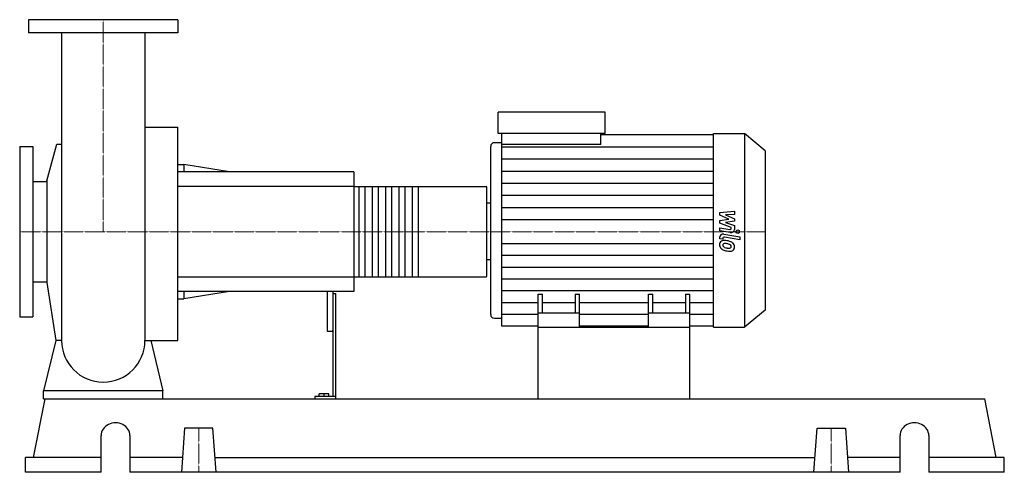
# Model space of a CAD drawing. Extents: x -140 to 1510, y 0 to 758.
import ezdxf

# ---------------------------------------------------------------- set-up
doc = ezdxf.new("R2010")
doc.units = 0
doc.linetypes.add('DASHDOT', pattern=[1, 0.5, -0.25, 0, -0.25])
doc.layers.get('0').update_dxf_attribs({"color": 124})
doc.layers.add('CP_AXIS', color=143, linetype='DASHDOT', lineweight=18)
doc.layers.add('CP_DETAL', color=33, linetype='Continuous')

msp = doc.modelspace()

# ---------------------------------------------------------------- linework, layer by layer
at = {"extrusion": (0, 1, 0)}
for p, q in [((125, 758), (-125, 758)), ((-125, 758), (-125, 736)), ((125, 758), (125, 736)), ((125, 736), (-125, 736)), ((661.7, 567.5), (661.7, 603)), ((841.2, 603), (661.7, 603)), ((841.2, 567.5), (841.2, 603)), ((69.9, 578.2), (125, 578.2)), ((841.2, 567.5), (661.7, 567.5)), ((667.9, 548.8), (667.9, 567.5)), ((834.1, 548.8), (834.1, 567.5)), ((834.1, 565.6), (1022.6, 565.6)), ((1022.6, 567.5), (1074.4, 567.5)), ((1074.4, 567.5), (1074.4, 243)), ((1109, 538.2), (1074.4, 567.5)), ((-140, 545.5), (-140, 260.5)), ((-140, 545.5), (-118, 545.5)), ((-118, 545.5), (-118, 260.5)), ((-94.5, 488.1), (-77.7, 549.7)), ((649.2, 545.9), (649.2, 264)), ((655.5, 552.1), (667.9, 552.1)), ((834.1, 548.8), (667.9, 548.8)), ((1109, 538.2), (1109, 271.5)), ((125, 515.5), (135.2, 515.5)), ((135.2, 515.5), (135.2, 503)), ((211.8, 503), (135.2, 515.5)), ((420, 503), (125, 503)), ((420, 503), (420, 303)), ((-118, 487.1), (-94.5, 487.1)), ((-94.5, 488.1), (-94.5, 317.9)), ((420, 478.5), (641.5, 478.5)), ((643, 329.6), (643, 476.4)), ((643, 451.1), (649.2, 451.1)), ((643, 356.3), (649.2, 356.3)), ((-118, 318.9), (-94.5, 318.9)), ((-94.5, 317.9), (-79.7, 220.8)), ((420, 327.5), (641.5, 327.5)), ((420, 303), (125, 303)), ((135.2, 303), (135.2, 290.5)), ((211.8, 303), (135.2, 290.5)), ((375, 303), (375, 238.3)), ((385, 303), (385, 126.8)), ((385, 299.6), (390, 299.6)), ((390, 123), (390, 299.6)), ((729, 243), (729, 298.5)), ((729, 298.5), (736.1, 298.5)), ((736.1, 266.4), (736.1, 298.5)), ((791.1, 298.5), (791.1, 266.4)), ((791.1, 298.5), (798.1, 298.5)), ((798.1, 243), (798.1, 298.5)), ((913.9, 243), (913.9, 298.5)), ((913.9, 298.5), (920.9, 298.5)), ((920.9, 266.4), (920.9, 298.5)), ((975.9, 298.5), (975.9, 266.4)), ((975.9, 298.5), (983, 298.5)), ((983, 243), (983, 298.5)), ((125, 290.5), (135.2, 290.5)), ((798.1, 266.4), (729, 266.4)), ((983, 266.4), (913.9, 266.4)), ((1109, 271.5), (1074.4, 243)), ((-140, 260.5), (-118, 260.5)), ((655.5, 258), (667.9, 258)), ((376, 236.3), (384, 236.3)), ((729, 244.9), (667.9, 244.9)), ((729, 123), (729, 243)), ((729, 243), (983, 243)), ((913.9, 244.9), (798.1, 244.9)), ((1022.6, 244.9), (983, 244.9)), ((983, 123), (983, 243)), ((1022.6, 243), (1074.4, 243)), ((-100, 123), (-100, 136.7)), ((100, 136.7), (-100, 136.7)), ((100, 123), (100, 136.7)), ((-116.6, 24.6), (-97.2, 123)), ((-97.2, 123), (1477.2, 123)), ((354.7, 126.8), (354.7, 123)), ((390, 126.8), (354.7, 126.8)), ((361.8, 126.8), (361.8, 131.2)), ((378, 131.2), (361.8, 131.2)), ((370, 126.8), (370, 131.2)), ((378, 126.8), (378, 131.2)), ((1496.6, 24.6), (1477.2, 123)), ((136.2, 73.8), (131, 0)), ((183.8, 73.8), (136.2, 73.8)), ((189, 0), (183.8, 73.8)), ((1191, 0), (1196.2, 73.8)), ((1196.2, 73.8), (1243.8, 73.8)), ((1243.8, 73.8), (1249, 0)), ((-3.5, 0), (-3.5, 61.5)), ((44.7, 61.5), (44.7, 0)), ((1335.3, 0), (1335.3, 61.5)), ((1383.5, 61.5), (1383.5, 0)), ((-3.5, 24.6), (-130, 24.6)), ((-130, 0), (-130, 24.6)), ((132.7, 24.6), (44.7, 24.6)), ((187.3, 24.6), (1192.7, 24.6)), ((1335.3, 24.6), (1247.3, 24.6)), ((1510, 24.6), (1383.5, 24.6)), ((1510, 0), (1510, 24.6)), ((-3.5, 0), (-130, 0)), ((1335.3, 0), (44.7, 0)), ((1510, 0), (1383.5, 0))]:
    msp.add_line(p, q, dxfattribs=at)
for p, q in [((-69.8, 736), (-69.8, 220.8)), ((69.9, 736), (69.9, 220.8)), ((125, 220.8), (125, 578.2)), ((1022.6, 243), (1022.6, 567.5)), ((-77.7, 549.7), (-69.8, 549.7)), ((667.9, 244.9), (667.9, 548.8)), ((643, 356.3), (643, 451.1)), ((-79.7, 220.8), (-100, 136.7)), ((-69.8, 220.8), (-79.7, 220.8)), ((69.9, 220.8), (79.7, 220.8)), ((79.7, 220.8), (100, 136.7)), ((79.7, 220.8), (125, 220.8)), ((-100, 123), (100, 123)), ((729, 123), (983, 123))]:
    msp.add_line(p, q)
for start, end in [(180, 270), (270, 0)]:
    msp.add_arc((0, 220.8), 69.8, start, end)
for centre, major_axis, ratio, start_param, end_param in [((655.5, 545.9), (-6.23, 0), 0.988633, -1.570796, 0), ((641.5, 476.4), (0, 2.16), 0.689008, -1.570796, 0), ((641.5, 329.6), (0, 2.16), 0.689008, 3.141593, 4.712389), ((655.5, 264), (-6.23, 0), 0.961589, 0, 1.570796), ((376, 238.3), (0, 1.97), 0.50742, 1.570796, 3.141593), ((384, 238.3), (0, 1.97), 0.50742, 3.141593, 4.712389), ((20.6, 61.5), (-24.1, 0), 0.8922, -3.141593, 0), ((1359.4, 61.5), (-24.1, 0), 0.8922, -3.141593, 0)]:
    msp.add_ellipse(centre, major_axis=major_axis, ratio=ratio, start_param=start_param, end_param=end_param)
at = {"layer": 'CP_AXIS'}
for p, q in [((0, 758), (0, 403)), ((-140, 403), (643, 403)), ((1109, 403), (643, 403)), ((160, 73.8), (160, 0)), ((1220, 73.8), (1220, 0))]:
    msp.add_line(p, q, dxfattribs=at)
at = {"layer": 'CP_DETAL'}
for p, q in [((667.9, 545.3), (1022.6, 545.3)), ((667.9, 524.9), (1022.6, 524.9)), ((667.9, 504.6), (1022.6, 504.6)), ((527.8, 478.5), (527.8, 327.5)), ((667.9, 484.3), (1022.6, 484.3)), ((667.9, 464), (1022.6, 464)), ((667.9, 443.6), (1022.6, 443.6)), ((1033.1, 435.2), (1057.6, 437.4)), ((1033.1, 430.6), (1033.1, 435.2)), ((1048.5, 423.8), (1033.1, 430.6)), ((1057.6, 432), (1042.5, 431.2)), ((1042.5, 431.2), (1057.6, 424.4)), ((1057.6, 437.4), (1057.6, 432)), ((667.9, 423.3), (1022.6, 423.3)), ((1033.1, 421.9), (1048.5, 423.8)), ((1033.1, 417.4), (1033.1, 421.9)), ((1052.4, 409.9), (1033.1, 417.4)), ((1057.6, 420.4), (1042.5, 418.6)), ((1042.5, 418.6), (1057.6, 413.4)), ((1057.6, 424.4), (1057.6, 420.4)), ((1057.6, 413.4), (1057.6, 406.4)), ((1033.1, 409.6), (1049.9, 406.9)), ((1033.1, 404.5), (1033.1, 409.6)), ((1050.7, 401.6), (1033.1, 404.5)), ((1040, 398.8), (1066.6, 394.5)), ((1052.4, 408.7), (1052.4, 409.9)), ((667.9, 383.2), (1022.6, 383.2)), ((1033.1, 391.1), (1033.1, 394.1)), ((1038.3, 390.3), (1033.1, 391.1)), ((1038.3, 391.8), (1038.3, 390.3)), ((1066.6, 389.5), (1040.9, 393.6)), ((1066.6, 394.5), (1066.6, 389.5)), ((667.9, 363.5), (1022.6, 363.5)), ((667.9, 343.7), (1022.6, 343.7)), ((667.9, 323.9), (1022.6, 323.9)), ((667.9, 304.2), (1022.6, 304.2)), ((667.9, 284.4), (729, 284.4)), ((736.1, 284.4), (791.1, 284.4)), ((798.1, 284.4), (913.9, 284.4)), ((920.9, 284.4), (975.9, 284.4)), ((983, 284.4), (1022.6, 284.4)), ((667.9, 264.6), (729, 264.6)), ((798.1, 264.6), (913.9, 264.6)), ((983, 264.6), (1022.6, 264.6))]:
    msp.add_line(p, q, dxfattribs=at)
at = {"layer": 'CP_DETAL', "extrusion": (0, 1, 0)}
for p, q in [((420, 478.5), (125, 478.5)), ((428.9, 327.5), (428.9, 478.5)), ((438.6, 478.5), (438.6, 327.5)), ((451.2, 327.5), (451.2, 478.5)), ((460.9, 478.5), (460.9, 327.5)), ((473.5, 327.5), (473.5, 478.5)), ((483.2, 478.5), (483.2, 327.5)), ((495.8, 327.5), (495.8, 478.5)), ((505.5, 478.5), (505.5, 327.5)), ((518.1, 327.5), (518.1, 478.5)), ((125, 327.5), (420, 327.5))]:
    msp.add_line(p, q, dxfattribs=at)
at = {"layer": 'CP_DETAL'}
msp.add_circle((1063.4, 403), 3.08, dxfattribs=at)
for centre, major_axis, ratio, start_param, end_param in [((1038.9, 394.1), (-5.81, 0), 0.82449, -1.76271, 0), ((1050.3, 408.7), (-2.18, 0), 0.847679, 1.381048, 3.142223), ((1051.8, 406.4), (-5.81, 0), 0.840952, 1.381363, 3.143507), ((1041, 381.8), (-8.23, 0), 0.82449, -0.888066, 0.07402), ((1045.3, 381.2), (-12.5, 0), 0.82449, -0.005694, 0.709284), ((1040.4, 382), (-7.62, 0), 0.82449, -1.685238, -0.928686), ((1041.4, 380.6), (-3.09, 0), 0.82449, -0.868231, 0.082654), ((1040.4, 391.8), (-2.18, 0), 0.82449, -1.76271, 0), ((1049.1, 381.1), (-10.8, 0), 0.82449, 0.073034, 0.213456), ((1041.6, 380), (-3.83, 0), 0.82449, -1.69184, -0.948198), ((1039.5, 364.3), (-29.1, 0), 0.82449, -1.774419, -1.631431), ((1040.9, 365.7), (-21.1, 0), 0.82449, -1.782835, -1.626096), ((1042, 370.3), (-21.5, 0), 0.82449, -2.040088, -1.726581), ((1039.1, 355.8), (-33.3, 0), 0.82449, -1.832413, -1.759526), ((1046.4, 377), (-6.59, 0), 0.82449, -2.402926, -1.770731), ((1047.9, 378.3), (-4.5, 0), 0.82449, 3.118806, 3.850139), ((1046.2, 377.9), (-11.4, 0), 0.82449, -2.434846, -2.079303), ((1045.7, 377.4), (-12.2, 0), 0.82449, 3.129876, 3.86064), ((1045, 381.1), (-12.2, 0), 0.82449, 0.715624, 1.292562), ((1042.8, 380.3), (-4.51, 0), 0.82449, 0.300846, 0.702989), ((1043.6, 380.9), (-5.53, 0), 0.82449, 0.717995, 1.131256), ((1048.6, 390.7), (-18.5, 0), 0.82449, 1.161172, 1.397368), ((1052.2, 399.9), (-36, 0), 0.82449, 1.275196, 1.381612), ((1049.7, 394.6), (-23.4, 0), 0.82449, 1.385374, 1.544257), ((1050.6, 390.6), (-24.7, 0), 0.82449, 1.357597, 1.549131), ((1049.2, 378.4), (-3.66, 0), 0.82449, 1.544189, 2.197946), ((1050.4, 376.4), (-7.43, 0), 0.82449, 1.522233, 2.215131), ((1049.6, 377.7), (-2.7, 0), 0.82449, 2.249588, 2.768489), ((1048.3, 378.1), (-4.11, 0), 0.82449, 2.781426, 3.163991), ((1049.5, 376.8), (-8.44, 0), 0.82449, 2.266529, 3.207701)]:
    msp.add_ellipse(centre, major_axis=major_axis, ratio=ratio, start_param=start_param, end_param=end_param, dxfattribs=at)

doc.saveas('drawing.dxf')
